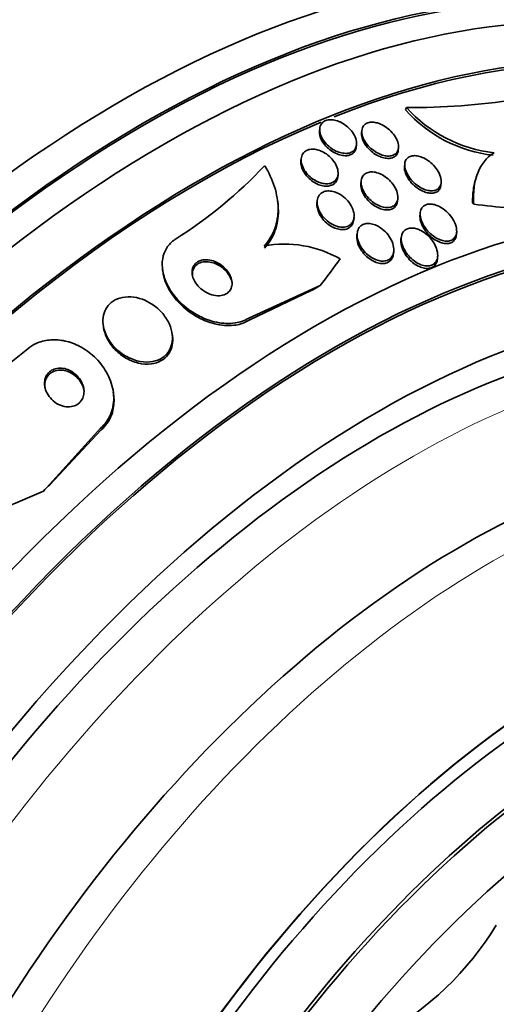
# Model space of a CAD drawing. Units: millimetres. Extents: x 0 to 1478, y 0 to 1758.
# Drawn here: x 1314 to 1323, y 520 to 540 of the extents above; entities that cross this region are included whole.
import ezdxf
from ezdxf import colors
from ezdxf.entities.mleader import LeaderData, LeaderLine
from ezdxf.math import Vec2, Vec3

# ---------------------------------------------------------------- set-up
doc = ezdxf.new("R2010")
doc.units = ezdxf.units.MM
doc.layers.add('DV6_Défaut', color=7, linetype='Continuous')
doc.layers.add('Défaut', color=7, linetype='Continuous')

# ---------------------------------------------------------------- blocks, each defined once
blk = doc.blocks.new('_DOT')
at = {"color": 0}
blk.add_line((0, 0), (-1, 0), dxfattribs=at)
at = {"color": 0, "const_width": 0.333}
blk.add_lwpolyline([(-0.1665, 0, 1), (0.1665, 0, 1)], format="xyb", close=True, dxfattribs=at)
blk = doc.blocks.new('SE5')
at = {"layer": 'DV6_Défaut', "color": 7, "linetype": 'Continuous', "lineweight": 35}
for p, q in [((1321.582, 538.516), (1321.565, 538.465)), ((1319.775, 538.081), (1319.769, 538.033)), ((1320.653, 538.041), (1320.647, 537.993)), ((1320.535, 537.693), (1320.541, 537.739)), ((1321.41, 537.626), (1321.415, 537.673)), ((1319.389, 537.454), (1319.384, 537.406)), ((1321.545, 537.33), (1321.541, 537.298)), ((1320.15, 537.072), (1320.156, 537.119)), ((1320.638, 536.983), (1320.633, 536.942)), ((1322.3, 536.897), (1322.306, 536.948)), ((1323.041, 537.081), (1323.025, 537.029)), ((1318.901, 536.546), (1318.895, 536.589)), ((1319.724, 536.575), (1319.718, 536.526)), ((1321.395, 536.566), (1321.401, 536.616)), ((1321.87, 536.328), (1321.864, 536.277)), ((1320.483, 536.174), (1320.489, 536.225)), ((1320.556, 535.9), (1320.55, 535.849)), ((1322.621, 535.858), (1322.626, 535.909)), ((1321.473, 535.814), (1321.467, 535.764)), ((1321.311, 535.466), (1321.317, 535.518)), ((1322.225, 535.352), (1322.231, 535.404)), ((1316.501, 535.137), (1316.507, 535.094)), ((1318.297, 534.129), (1319.784, 534.805)), ((1318.303, 534.085), (1319.6, 534.701)), ((1315.264, 533.984), (1315.269, 533.943)), ((1316.707, 533.756), (1316.701, 533.798)), ((1315.48, 532.543), (1315.474, 532.586)), ((1315.217, 531.842), (1314.018, 530.522)), ((1315.223, 531.798), (1314.153, 530.654))]:
    blk.add_line(p, q, dxfattribs=at)
at = {"layer": 'DV6_Défaut', "color": 7, "linetype": 'Continuous', "lineweight": 18}
for p, q in [((1318.297, 534.129), (1318.303, 534.085)), ((1315.217, 531.842), (1315.223, 531.798))]:
    blk.add_line(p, q, dxfattribs=at)
at = {"layer": 'DV6_Défaut', "color": 7, "linetype": 'Continuous', "lineweight": 35}
for centre, radius, start, end in [((1321.702, 552.405), 13.889, 269.5026, 278.9109), ((1323.709, 540.376), 2.872, 221.7141, 263.6358), ((1323.726, 540.431), 2.875, 221.7651, 263.6406), ((1311.656, 543.876), 9.581, 302.2716, 316.6906), ((1319.048, 533.366), 2.303, 60.0155, 100.7534), ((1304.805, 544.057), 13.81, 298.2808, 310.0567), ((1317.944, 524.828), 6.451, 298.7949, 328.6581)]:
    blk.add_arc(centre, radius, start, end, dxfattribs=at)
for centre, major_axis, ratio, start_param, end_param in [((1315.664, 516.76), (13.417, 23.239), 0.57735, 0, 3.401435), ((1316.123, 516.494), (13.294, 23.026), 0.57735, 0, 3.446829), ((1316.123, 516.494), (13.267, 22.98), 0.57735, 0, 3.381674), ((1316.547, 516.249), (13.173, 22.816), 0.57735, 0, 3.441293), ((1317.255, 515.841), (12.953, 22.435), 0.57735, 0, 3.479998), ((1317.255, 515.841), (12.925, 22.387), 0.57735, 0, 0.630404), ((1317.255, 515.841), (12.925, 22.387), 0.57735, 0.645588, 3.379932), ((1319.729, 514.412), (11.988, 20.764), 0.57735, 0, 3.616357), ((1320.083, 514.208), (-11.792, -20.425), 0.57735, 2.64128, 6.283185), ((1320.083, 514.208), (11.823, 20.477), 0.57735, 0, 3.669715), ((1324.83, 536.111), (-1.904, 0.614), 0.284972, 0.303838, 0.351839), ((1315.826, 542.636), (14.717, -4.744), 0.284972, -0.973731, -0.916015), ((1320.996, 513.681), (11, 19.053), 0.57735, 0, 3.141593), ((1320.996, 513.681), (11.327, 19.62), 0.57735, 0, 3.513274), ((1306.362, 538.748), (15.327, 2.049), 0.653406, -0.597834, -0.539575), ((1326.817, 528.971), (-11.894, -1.59), 0.653406, -1.028007, -1.008831), ((1322.764, 512.66), (10.25, 17.754), 0.57735, 0, 3.141593), ((1323.737, 526.684), (-11.894, -1.59), 0.653406, -0.726045, -0.706869), ((1306.362, 538.748), (15.327, 2.049), 0.653406, -1.194758, -1.137042), ((1325.239, 511.231), (9.453, 16.373), 0.57735, 0, 3.72161), ((1325.239, 511.231), (9.45, 16.368), 0.57735, 0, 3.719227), ((1325.239, 511.231), (9.25, 16.021), 0.57735, 0, 3.462818), ((1325.974, 510.807), (9, 15.588), 0.57735, 0, 3.141593), ((1326.035, 510.772), (9, 15.588), 0.57735, 0, 3.519205), ((1326.673, 510.404), (8.75, 15.155), 0.57735, 0, 3.594913), ((1328.83, 509.158), (7.625, 13.207), 0.57735, 0, 3.141593), ((1328.872, 509.133), (7.625, 13.207), 0.57735, 0, 3.811956), ((1329.26, 508.91), (7.375, 12.774), 0.57735, 0, 4.02647)]:
    blk.add_ellipse(centre, major_axis=major_axis, ratio=ratio, start_param=start_param, end_param=end_param, dxfattribs=at)
at = {"layer": 'DV6_Défaut', "color": 7, "linetype": 'Continuous', "lineweight": 18}
for centre, major_axis, end_param in [((1321.703, 513.272), (11, 19.053), 3.143136), ((1323.365, 512.313), (10.25, 17.754), 3.143788)]:
    blk.add_ellipse(centre, major_axis=major_axis, ratio=0.57735, start_param=0, end_param=end_param, dxfattribs=at)
at = {"layer": 'DV6_Défaut', "color": 7, "linetype": 'Continuous', "lineweight": 35}
for points, knots in [([(1320.225, 538.202), (1320.271, 538.178), (1320.316, 538.147), (1320.355, 538.113), (1320.394, 538.079), (1320.429, 538.04), (1320.458, 538), (1320.487, 537.958), (1320.511, 537.914), (1320.525, 537.87), (1320.539, 537.826), (1320.545, 537.783), (1320.541, 537.743), (1320.537, 537.706), (1320.525, 537.672), (1320.505, 537.644), (1320.487, 537.619), (1320.462, 537.598), (1320.432, 537.584), (1320.404, 537.571), (1320.371, 537.563), (1320.337, 537.561), (1320.303, 537.559), (1320.266, 537.562), (1320.229, 537.57), (1320.19, 537.578), (1320.15, 537.592), (1320.112, 537.61), (1320.07, 537.63), (1320.03, 537.655), (1319.993, 537.684), (1319.953, 537.715), (1319.916, 537.75), (1319.885, 537.788), (1319.851, 537.829), (1319.824, 537.872), (1319.805, 537.916), (1319.786, 537.959), (1319.775, 538.004), (1319.774, 538.046), (1319.772, 538.085), (1319.78, 538.122), (1319.796, 538.154), (1319.811, 538.182), (1319.833, 538.206), (1319.86, 538.224), (1319.886, 538.241), (1319.917, 538.252), (1319.95, 538.258), (1319.983, 538.263), (1320.019, 538.263), (1320.055, 538.258), (1320.093, 538.252), (1320.133, 538.242), (1320.171, 538.226), (1320.189, 538.219), (1320.207, 538.211), (1320.225, 538.202)], [0, 0, 0, 0, 0.059784, 0.059784, 0.059784, 0.119391, 0.119391, 0.119391, 0.181921, 0.181921, 0.181921, 0.243706, 0.243706, 0.243706, 0.300531, 0.300531, 0.300531, 0.351085, 0.351085, 0.351085, 0.397555, 0.397555, 0.397555, 0.443403, 0.443403, 0.443403, 0.491656, 0.491656, 0.491656, 0.54441, 0.54441, 0.54441, 0.602423, 0.602423, 0.602423, 0.664403, 0.664403, 0.664403, 0.726742, 0.726742, 0.726742, 0.785036, 0.785036, 0.785036, 0.83713, 0.83713, 0.83713, 0.884443, 0.884443, 0.884443, 0.930209, 0.930209, 0.930209, 0.977547, 0.977547, 0.977547, 1, 1, 1, 1]), ([(1320.977, 538.194), (1321.022, 538.181), (1321.067, 538.161), (1321.11, 538.137), (1321.153, 538.112), (1321.194, 538.082), (1321.231, 538.049), (1321.27, 538.013), (1321.306, 537.973), (1321.334, 537.932), (1321.364, 537.889), (1321.387, 537.843), (1321.401, 537.798), (1321.415, 537.755), (1321.42, 537.711), (1321.415, 537.672), (1321.411, 537.637), (1321.399, 537.604), (1321.378, 537.578), (1321.36, 537.555), (1321.336, 537.536), (1321.307, 537.524), (1321.28, 537.512), (1321.248, 537.506), (1321.214, 537.505), (1321.181, 537.504), (1321.144, 537.508), (1321.108, 537.518), (1321.069, 537.527), (1321.029, 537.543), (1320.991, 537.562), (1320.949, 537.583), (1320.908, 537.61), (1320.871, 537.639), (1320.83, 537.672), (1320.792, 537.71), (1320.761, 537.749), (1320.727, 537.791), (1320.7, 537.836), (1320.681, 537.881), (1320.663, 537.925), (1320.652, 537.97), (1320.651, 538.011), (1320.651, 538.049), (1320.659, 538.085), (1320.675, 538.115), (1320.69, 538.141), (1320.712, 538.164), (1320.739, 538.18), (1320.764, 538.194), (1320.794, 538.204), (1320.827, 538.208), (1320.859, 538.212), (1320.894, 538.211), (1320.93, 538.204), (1320.946, 538.202), (1320.961, 538.198), (1320.977, 538.194)], [0, 0, 0, 0, 0.056333, 0.056333, 0.056333, 0.112396, 0.112396, 0.112396, 0.173044, 0.173044, 0.173044, 0.236503, 0.236503, 0.236503, 0.298092, 0.298092, 0.298092, 0.353639, 0.353639, 0.353639, 0.402679, 0.402679, 0.402679, 0.448172, 0.448172, 0.448172, 0.49382, 0.49382, 0.49382, 0.542617, 0.542617, 0.542617, 0.596524, 0.596524, 0.596524, 0.655974, 0.655974, 0.655974, 0.719063, 0.719063, 0.719063, 0.781485, 0.781485, 0.781485, 0.83869, 0.83869, 0.83869, 0.889238, 0.889238, 0.889238, 0.935394, 0.935394, 0.935394, 0.980742, 0.980742, 0.980742, 1, 1, 1, 1]), ([(1320.535, 537.692), (1320.532, 537.665), (1320.524, 537.639), (1320.512, 537.617), (1320.497, 537.589), (1320.475, 537.564), (1320.447, 537.547), (1320.421, 537.531), (1320.39, 537.52), (1320.356, 537.515), (1320.324, 537.51), (1320.288, 537.511), (1320.251, 537.516), (1320.213, 537.522), (1320.174, 537.533), (1320.136, 537.549), (1320.095, 537.566), (1320.054, 537.588), (1320.017, 537.614), (1319.976, 537.642), (1319.937, 537.676), (1319.904, 537.711), (1319.868, 537.75), (1319.838, 537.792), (1319.815, 537.835), (1319.792, 537.878), (1319.777, 537.924), (1319.771, 537.967), (1319.768, 537.99), (1319.767, 538.013), (1319.77, 538.035)], [0, 0, 0, 0, 0.083596, 0.083596, 0.083596, 0.187565, 0.187565, 0.187565, 0.281807, 0.281807, 0.281807, 0.373087, 0.373087, 0.373087, 0.467841, 0.467841, 0.467841, 0.570786, 0.570786, 0.570786, 0.68423, 0.68423, 0.68423, 0.806736, 0.806736, 0.806736, 0.93211, 0.93211, 0.93211, 1, 1, 1, 1]), ([(1321.41, 537.624), (1321.408, 537.609), (1321.405, 537.595), (1321.4, 537.581), (1321.39, 537.55), (1321.372, 537.523), (1321.347, 537.503), (1321.325, 537.485), (1321.297, 537.471), (1321.266, 537.463), (1321.236, 537.456), (1321.202, 537.454), (1321.167, 537.458), (1321.131, 537.461), (1321.093, 537.47), (1321.056, 537.483), (1321.015, 537.497), (1320.975, 537.517), (1320.937, 537.54), (1320.894, 537.566), (1320.854, 537.598), (1320.818, 537.632), (1320.78, 537.669), (1320.745, 537.71), (1320.718, 537.752), (1320.69, 537.796), (1320.669, 537.842), (1320.657, 537.887), (1320.647, 537.924), (1320.644, 537.961), (1320.647, 537.995)], [0, 0, 0, 0, 0.047734, 0.047734, 0.047734, 0.153129, 0.153129, 0.153129, 0.247337, 0.247337, 0.247337, 0.337506, 0.337506, 0.337506, 0.430636, 0.430636, 0.430636, 0.531954, 0.531954, 0.531954, 0.644334, 0.644334, 0.644334, 0.76694, 0.76694, 0.76694, 0.893817, 0.893817, 0.893817, 1, 1, 1, 1]), ([(1319.723, 537.637), (1319.767, 537.626), (1319.812, 537.609), (1319.854, 537.586), (1319.895, 537.563), (1319.935, 537.535), (1319.971, 537.504), (1320.01, 537.47), (1320.044, 537.432), (1320.072, 537.392), (1320.102, 537.349), (1320.125, 537.303), (1320.14, 537.257), (1320.154, 537.212), (1320.16, 537.166), (1320.156, 537.124), (1320.152, 537.085), (1320.14, 537.048), (1320.119, 537.018), (1320.1, 536.991), (1320.074, 536.968), (1320.043, 536.953), (1320.014, 536.939), (1319.981, 536.93), (1319.946, 536.927), (1319.912, 536.924), (1319.875, 536.927), (1319.838, 536.934), (1319.8, 536.942), (1319.76, 536.956), (1319.723, 536.974), (1319.682, 536.993), (1319.642, 537.018), (1319.606, 537.046), (1319.566, 537.077), (1319.53, 537.112), (1319.499, 537.15), (1319.466, 537.191), (1319.439, 537.236), (1319.42, 537.28), (1319.4, 537.326), (1319.389, 537.372), (1319.388, 537.416), (1319.387, 537.458), (1319.394, 537.498), (1319.411, 537.532), (1319.426, 537.562), (1319.449, 537.588), (1319.479, 537.608), (1319.505, 537.625), (1319.536, 537.638), (1319.571, 537.644), (1319.604, 537.65), (1319.64, 537.65), (1319.676, 537.646), (1319.692, 537.644), (1319.707, 537.641), (1319.723, 537.637)], [0, 0, 0, 0, 0.054152, 0.054152, 0.054152, 0.108023, 0.108023, 0.108023, 0.166594, 0.166594, 0.166594, 0.229415, 0.229415, 0.229415, 0.292509, 0.292509, 0.292509, 0.35099, 0.35099, 0.35099, 0.40256, 0.40256, 0.40256, 0.449039, 0.449039, 0.449039, 0.494135, 0.494135, 0.494135, 0.541235, 0.541235, 0.541235, 0.592787, 0.592787, 0.592787, 0.649978, 0.649978, 0.649978, 0.711989, 0.711989, 0.711989, 0.775399, 0.775399, 0.775399, 0.835297, 0.835297, 0.835297, 0.888569, 0.888569, 0.888569, 0.936117, 0.936117, 0.936117, 0.981315, 0.981315, 0.981315, 1, 1, 1, 1]), ([(1322.983, 536.5), (1322.975, 536.616), (1322.977, 536.727), (1323.002, 536.939), (1323.025, 537.042), (1323.129, 537.32), (1323.244, 537.474), (1323.408, 537.574)], [0, 0, 0, 0, 0.25, 0.25, 0.5, 0.5, 1, 1, 1, 1]), ([(1320.15, 537.071), (1320.147, 537.046), (1320.141, 537.022), (1320.131, 537), (1320.117, 536.969), (1320.094, 536.941), (1320.066, 536.921), (1320.04, 536.903), (1320.009, 536.89), (1319.975, 536.883), (1319.942, 536.876), (1319.906, 536.875), (1319.87, 536.879), (1319.833, 536.884), (1319.794, 536.894), (1319.757, 536.908), (1319.717, 536.923), (1319.677, 536.944), (1319.64, 536.969), (1319.599, 536.996), (1319.561, 537.028), (1319.528, 537.063), (1319.492, 537.101), (1319.46, 537.143), (1319.437, 537.186), (1319.412, 537.23), (1319.395, 537.277), (1319.387, 537.323), (1319.382, 537.352), (1319.381, 537.381), (1319.384, 537.408)], [0, 0, 0, 0, 0.074515, 0.074515, 0.074515, 0.18225, 0.18225, 0.18225, 0.27779, 0.27779, 0.27779, 0.367966, 0.367966, 0.367966, 0.460052, 0.460052, 0.460052, 0.559635, 0.559635, 0.559635, 0.670084, 0.670084, 0.670084, 0.791326, 0.791326, 0.791326, 0.918264, 0.918264, 0.918264, 1, 1, 1, 1]), ([(1321.545, 537.321), (1321.545, 537.353), (1321.552, 537.384), (1321.564, 537.411), (1321.577, 537.438), (1321.596, 537.461), (1321.62, 537.478), (1321.643, 537.494), (1321.672, 537.505), (1321.703, 537.51), (1321.733, 537.515), (1321.766, 537.515), (1321.801, 537.51), (1321.837, 537.504), (1321.874, 537.493), (1321.911, 537.478), (1321.952, 537.461), (1321.992, 537.439), (1322.03, 537.413), (1322.072, 537.384), (1322.112, 537.349), (1322.147, 537.312), (1322.186, 537.271), (1322.219, 537.226), (1322.245, 537.181), (1322.272, 537.134), (1322.291, 537.085), (1322.301, 537.038), (1322.309, 536.994), (1322.309, 536.951), (1322.299, 536.913), (1322.29, 536.881), (1322.274, 536.852), (1322.25, 536.83), (1322.229, 536.811), (1322.203, 536.797), (1322.173, 536.788), (1322.144, 536.781), (1322.112, 536.778), (1322.079, 536.781), (1322.045, 536.783), (1322.008, 536.792), (1321.972, 536.804), (1321.932, 536.818), (1321.893, 536.837), (1321.855, 536.861), (1321.812, 536.887), (1321.772, 536.918), (1321.735, 536.952), (1321.695, 536.991), (1321.659, 537.033), (1321.63, 537.077), (1321.599, 537.123), (1321.575, 537.172), (1321.561, 537.22), (1321.55, 537.254), (1321.545, 537.289), (1321.545, 537.321)], [0, 0, 0, 0, 0.048083, 0.048083, 0.048083, 0.096411, 0.096411, 0.096411, 0.141664, 0.141664, 0.141664, 0.185686, 0.185686, 0.185686, 0.232027, 0.232027, 0.232027, 0.283346, 0.283346, 0.283346, 0.341073, 0.341073, 0.341073, 0.404506, 0.404506, 0.404506, 0.469838, 0.469838, 0.469838, 0.531079, 0.531079, 0.531079, 0.584224, 0.584224, 0.584224, 0.630512, 0.630512, 0.630512, 0.67424, 0.67424, 0.67424, 0.719479, 0.719479, 0.719479, 0.769235, 0.769235, 0.769235, 0.825319, 0.825319, 0.825319, 0.887588, 0.887588, 0.887588, 0.952876, 0.952876, 0.952876, 1, 1, 1, 1]), ([(1318.618, 535.628), (1318.715, 535.735), (1318.788, 535.855), (1318.886, 536.121), (1318.909, 536.264), (1318.907, 536.558), (1318.881, 536.711), (1318.786, 537.01), (1318.716, 537.16), (1318.628, 537.304)], [0, 0, 0, 0, 0.25, 0.25, 0.5, 0.5, 0.75, 0.75, 1, 1, 1, 1]), ([(1320.637, 536.971), (1320.639, 537.005), (1320.646, 537.037), (1320.66, 537.065), (1320.674, 537.094), (1320.695, 537.118), (1320.722, 537.136), (1320.746, 537.153), (1320.776, 537.165), (1320.809, 537.17), (1320.84, 537.176), (1320.875, 537.176), (1320.91, 537.171), (1320.947, 537.165), (1320.984, 537.154), (1321.021, 537.139), (1321.061, 537.123), (1321.101, 537.101), (1321.138, 537.075), (1321.18, 537.046), (1321.218, 537.012), (1321.252, 536.976), (1321.289, 536.935), (1321.322, 536.891), (1321.346, 536.845), (1321.372, 536.798), (1321.39, 536.748), (1321.397, 536.701), (1321.405, 536.656), (1321.404, 536.611), (1321.392, 536.572), (1321.382, 536.538), (1321.363, 536.508), (1321.337, 536.484), (1321.315, 536.464), (1321.287, 536.449), (1321.255, 536.44), (1321.225, 536.432), (1321.192, 536.429), (1321.157, 536.431), (1321.122, 536.434), (1321.085, 536.442), (1321.049, 536.454), (1321.01, 536.468), (1320.97, 536.487), (1320.933, 536.51), (1320.892, 536.536), (1320.852, 536.567), (1320.817, 536.6), (1320.778, 536.638), (1320.743, 536.68), (1320.715, 536.724), (1320.686, 536.77), (1320.663, 536.819), (1320.65, 536.867), (1320.641, 536.902), (1320.636, 536.938), (1320.637, 536.971)], [0, 0, 0, 0, 0.049331, 0.049331, 0.049331, 0.098941, 0.098941, 0.098941, 0.144955, 0.144955, 0.144955, 0.189008, 0.189008, 0.189008, 0.234772, 0.234772, 0.234772, 0.285067, 0.285067, 0.285067, 0.341576, 0.341576, 0.341576, 0.404066, 0.404066, 0.404066, 0.46934, 0.46934, 0.46934, 0.531649, 0.531649, 0.531649, 0.586322, 0.586322, 0.586322, 0.633645, 0.633645, 0.633645, 0.677602, 0.677602, 0.677602, 0.722391, 0.722391, 0.722391, 0.771191, 0.771191, 0.771191, 0.826046, 0.826046, 0.826046, 0.887244, 0.887244, 0.887244, 0.952236, 0.952236, 0.952236, 1, 1, 1, 1]), ([(1322.3, 536.896), (1322.299, 536.891), (1322.298, 536.886), (1322.297, 536.881), (1322.291, 536.847), (1322.277, 536.815), (1322.255, 536.791), (1322.235, 536.769), (1322.21, 536.753), (1322.181, 536.743), (1322.154, 536.733), (1322.122, 536.729), (1322.09, 536.73), (1322.056, 536.731), (1322.02, 536.737), (1321.985, 536.748), (1321.946, 536.76), (1321.906, 536.778), (1321.869, 536.799), (1321.827, 536.823), (1321.786, 536.853), (1321.749, 536.885), (1321.708, 536.922), (1321.67, 536.963), (1321.639, 537.005), (1321.607, 537.051), (1321.58, 537.099), (1321.563, 537.147), (1321.546, 537.193), (1321.538, 537.24), (1321.54, 537.282), (1321.54, 537.288), (1321.54, 537.293), (1321.541, 537.298)], [0, 0, 0, 0, 0.015084, 0.015084, 0.015084, 0.124231, 0.124231, 0.124231, 0.218545, 0.218545, 0.218545, 0.306224, 0.306224, 0.306224, 0.395752, 0.395752, 0.395752, 0.49351, 0.49351, 0.49351, 0.603594, 0.603594, 0.603594, 0.726525, 0.726525, 0.726525, 0.857024, 0.857024, 0.857024, 0.984042, 0.984042, 0.984042, 1, 1, 1, 1]), ([(1321.395, 536.564), (1321.393, 536.55), (1321.39, 536.536), (1321.386, 536.522), (1321.376, 536.488), (1321.357, 536.457), (1321.331, 536.434), (1321.309, 536.414), (1321.281, 536.399), (1321.249, 536.39), (1321.219, 536.382), (1321.186, 536.379), (1321.151, 536.382), (1321.116, 536.384), (1321.079, 536.392), (1321.043, 536.405), (1321.004, 536.418), (1320.964, 536.438), (1320.927, 536.46), (1320.885, 536.486), (1320.846, 536.517), (1320.811, 536.551), (1320.772, 536.589), (1320.737, 536.631), (1320.709, 536.675), (1320.68, 536.721), (1320.657, 536.771), (1320.644, 536.818), (1320.633, 536.861), (1320.629, 536.904), (1320.633, 536.943)], [0, 0, 0, 0, 0.043235, 0.043235, 0.043235, 0.152492, 0.152492, 0.152492, 0.247012, 0.247012, 0.247012, 0.334814, 0.334814, 0.334814, 0.424317, 0.424317, 0.424317, 0.521885, 0.521885, 0.521885, 0.631612, 0.631612, 0.631612, 0.754066, 0.754066, 0.754066, 0.884113, 0.884113, 0.884113, 1, 1, 1, 1]), ([(1322.961, 536.534), (1322.959, 536.64), (1322.965, 536.742), (1322.991, 536.906), (1323.006, 536.971), (1323.026, 537.032)], [0, 0, 0, 0, 0.5956387, 0.5956387, 1, 1, 1, 1]), ([(1320.238, 536.681), (1320.283, 536.649), (1320.325, 536.61), (1320.361, 536.568), (1320.396, 536.527), (1320.425, 536.482), (1320.447, 536.436), (1320.47, 536.387), (1320.484, 536.337), (1320.489, 536.289), (1320.493, 536.243), (1320.488, 536.198), (1320.473, 536.159), (1320.46, 536.125), (1320.438, 536.094), (1320.409, 536.071), (1320.384, 536.051), (1320.353, 536.037), (1320.319, 536.029), (1320.287, 536.021), (1320.252, 536.02), (1320.217, 536.023), (1320.181, 536.027), (1320.143, 536.036), (1320.107, 536.049), (1320.068, 536.064), (1320.028, 536.084), (1319.992, 536.108), (1319.952, 536.135), (1319.913, 536.167), (1319.88, 536.201), (1319.843, 536.24), (1319.81, 536.283), (1319.785, 536.327), (1319.759, 536.375), (1319.739, 536.424), (1319.73, 536.473), (1319.72, 536.52), (1319.72, 536.567), (1319.73, 536.609), (1319.739, 536.647), (1319.757, 536.682), (1319.783, 536.709), (1319.806, 536.732), (1319.835, 536.751), (1319.868, 536.763), (1319.898, 536.773), (1319.933, 536.778), (1319.968, 536.778), (1320.003, 536.777), (1320.04, 536.771), (1320.077, 536.76), (1320.115, 536.748), (1320.154, 536.731), (1320.191, 536.71), (1320.207, 536.701), (1320.222, 536.691), (1320.238, 536.681)], [0, 0, 0, 0, 0.062536, 0.062536, 0.062536, 0.124889, 0.124889, 0.124889, 0.190282, 0.190282, 0.190282, 0.253151, 0.253151, 0.253151, 0.308497, 0.308497, 0.308497, 0.356211, 0.356211, 0.356211, 0.400189, 0.400189, 0.400189, 0.444728, 0.444728, 0.444728, 0.493109, 0.493109, 0.493109, 0.547495, 0.547495, 0.547495, 0.608354, 0.608354, 0.608354, 0.673365, 0.673365, 0.673365, 0.737224, 0.737224, 0.737224, 0.794461, 0.794461, 0.794461, 0.843793, 0.843793, 0.843793, 0.888393, 0.888393, 0.888393, 0.932511, 0.932511, 0.932511, 0.979586, 0.979586, 0.979586, 1, 1, 1, 1]), ([(1318.624, 535.585), (1318.721, 535.691), (1318.794, 535.811), (1318.891, 536.078), (1318.915, 536.221), (1318.913, 536.426), (1318.909, 536.485), (1318.901, 536.544)], [0, 0, 0, 0, 0.417912, 0.417912, 0.835824, 0.835824, 1, 1, 1, 1]), ([(1322.278, 536.447), (1322.326, 536.421), (1322.372, 536.388), (1322.414, 536.35), (1322.455, 536.313), (1322.493, 536.27), (1322.524, 536.226), (1322.558, 536.178), (1322.585, 536.126), (1322.603, 536.076), (1322.621, 536.025), (1322.63, 535.974), (1322.628, 535.927), (1322.626, 535.893), (1322.619, 535.86), (1322.605, 535.832), (1322.59, 535.804), (1322.569, 535.78), (1322.543, 535.763), (1322.519, 535.748), (1322.49, 535.738), (1322.459, 535.734), (1322.429, 535.73), (1322.396, 535.731), (1322.362, 535.737), (1322.327, 535.744), (1322.29, 535.756), (1322.255, 535.772), (1322.214, 535.79), (1322.175, 535.814), (1322.138, 535.842), (1322.096, 535.873), (1322.056, 535.91), (1322.022, 535.949), (1321.983, 535.993), (1321.95, 536.041), (1321.925, 536.09), (1321.898, 536.141), (1321.88, 536.193), (1321.872, 536.244), (1321.866, 536.283), (1321.867, 536.321), (1321.874, 536.356), (1321.882, 536.39), (1321.898, 536.422), (1321.921, 536.446), (1321.941, 536.467), (1321.967, 536.483), (1321.997, 536.493), (1322.025, 536.502), (1322.056, 536.506), (1322.089, 536.504), (1322.122, 536.503), (1322.158, 536.495), (1322.192, 536.484), (1322.221, 536.474), (1322.25, 536.462), (1322.278, 536.447)], [0, 0, 0, 0, 0.061918, 0.061918, 0.061918, 0.123547, 0.123547, 0.123547, 0.190461, 0.190461, 0.190461, 0.256851, 0.256851, 0.256851, 0.305426, 0.305426, 0.305426, 0.354333, 0.354333, 0.354333, 0.398154, 0.398154, 0.398154, 0.440434, 0.440434, 0.440434, 0.485383, 0.485383, 0.485383, 0.536075, 0.536075, 0.536075, 0.594276, 0.594276, 0.594276, 0.659325, 0.659325, 0.659325, 0.726752, 0.726752, 0.726752, 0.779265, 0.779265, 0.779265, 0.832215, 0.832215, 0.832215, 0.878476, 0.878476, 0.878476, 0.921027, 0.921027, 0.921027, 0.964428, 0.964428, 0.964428, 1, 1, 1, 1]), ([(1320.483, 536.173), (1320.482, 536.168), (1320.482, 536.164), (1320.481, 536.159), (1320.474, 536.119), (1320.458, 536.082), (1320.434, 536.052), (1320.413, 536.026), (1320.385, 536.005), (1320.352, 535.991), (1320.323, 535.979), (1320.29, 535.972), (1320.254, 535.971), (1320.22, 535.971), (1320.184, 535.975), (1320.148, 535.985), (1320.109, 535.995), (1320.071, 536.01), (1320.034, 536.03), (1319.994, 536.051), (1319.955, 536.078), (1319.92, 536.109), (1319.88, 536.143), (1319.845, 536.181), (1319.816, 536.222), (1319.783, 536.267), (1319.758, 536.315), (1319.741, 536.362), (1319.728, 536.398), (1319.72, 536.434), (1319.718, 536.469)], [0, 0, 0, 0, 0.0136976, 0.0136976, 0.0136976, 0.1382906, 0.1382906, 0.1382906, 0.2453013, 0.2453013, 0.2453013, 0.3404473, 0.3404473, 0.3404473, 0.4332193, 0.4332193, 0.4332193, 0.5315455, 0.5315455, 0.5315455, 0.641052, 0.641052, 0.641052, 0.7644865, 0.7644865, 0.7644865, 0.8996497, 0.8996497, 0.8996497, 1, 1, 1, 1]), ([(1321.043, 536.009), (1321.09, 535.977), (1321.134, 535.938), (1321.171, 535.895), (1321.208, 535.853), (1321.24, 535.806), (1321.264, 535.759), (1321.29, 535.708), (1321.307, 535.655), (1321.314, 535.604), (1321.321, 535.555), (1321.319, 535.506), (1321.305, 535.464), (1321.295, 535.433), (1321.28, 535.405), (1321.258, 535.382), (1321.237, 535.359), (1321.209, 535.341), (1321.177, 535.33), (1321.148, 535.319), (1321.115, 535.314), (1321.081, 535.315), (1321.048, 535.316), (1321.012, 535.322), (1320.977, 535.333), (1320.939, 535.345), (1320.901, 535.362), (1320.865, 535.383), (1320.824, 535.407), (1320.786, 535.437), (1320.751, 535.469), (1320.711, 535.506), (1320.676, 535.548), (1320.647, 535.591), (1320.615, 535.639), (1320.589, 535.691), (1320.574, 535.741), (1320.558, 535.792), (1320.551, 535.845), (1320.555, 535.892), (1320.558, 535.928), (1320.568, 535.963), (1320.584, 535.992), (1320.601, 536.022), (1320.624, 536.047), (1320.654, 536.065), (1320.68, 536.081), (1320.711, 536.092), (1320.745, 536.097), (1320.777, 536.101), (1320.811, 536.1), (1320.846, 536.093), (1320.883, 536.087), (1320.92, 536.075), (1320.956, 536.059), (1320.986, 536.045), (1321.015, 536.028), (1321.043, 536.009)], [0, 0, 0, 0, 0.063315, 0.063315, 0.063315, 0.126395, 0.126395, 0.126395, 0.193628, 0.193628, 0.193628, 0.258505, 0.258505, 0.258505, 0.30537, 0.30537, 0.30537, 0.352495, 0.352495, 0.352495, 0.395617, 0.395617, 0.395617, 0.438388, 0.438388, 0.438388, 0.484669, 0.484669, 0.484669, 0.53721, 0.53721, 0.53721, 0.597268, 0.597268, 0.597268, 0.663301, 0.663301, 0.663301, 0.729948, 0.729948, 0.729948, 0.780222, 0.780222, 0.780222, 0.830864, 0.830864, 0.830864, 0.875846, 0.875846, 0.875846, 0.918391, 0.918391, 0.918391, 0.962723, 0.962723, 0.962723, 1, 1, 1, 1]), ([(1322.62, 535.856), (1322.619, 535.847), (1322.618, 535.838), (1322.616, 535.829), (1322.609, 535.799), (1322.596, 535.771), (1322.578, 535.749), (1322.559, 535.726), (1322.535, 535.708), (1322.506, 535.696), (1322.48, 535.686), (1322.45, 535.68), (1322.418, 535.68), (1322.385, 535.68), (1322.351, 535.686), (1322.317, 535.696), (1322.279, 535.706), (1322.241, 535.723), (1322.205, 535.743), (1322.164, 535.766), (1322.124, 535.795), (1322.087, 535.827), (1322.045, 535.864), (1322.007, 535.905), (1321.975, 535.949), (1321.94, 535.996), (1321.912, 536.048), (1321.892, 536.098), (1321.873, 536.149), (1321.862, 536.201), (1321.862, 536.248), (1321.862, 536.258), (1321.863, 536.268), (1321.864, 536.278)], [0, 0, 0, 0, 0.026939, 0.026939, 0.026939, 0.118776, 0.118776, 0.118776, 0.211069, 0.211069, 0.211069, 0.296316, 0.296316, 0.296316, 0.382006, 0.382006, 0.382006, 0.475668, 0.475668, 0.475668, 0.582599, 0.582599, 0.582599, 0.704861, 0.704861, 0.704861, 0.838437, 0.838437, 0.838437, 0.971489, 0.971489, 0.971489, 1, 1, 1, 1]), ([(1321.881, 535.952), (1321.929, 535.927), (1321.975, 535.894), (1322.017, 535.857), (1322.057, 535.821), (1322.095, 535.779), (1322.126, 535.735), (1322.16, 535.687), (1322.187, 535.634), (1322.206, 535.583), (1322.224, 535.53), (1322.234, 535.477), (1322.233, 535.428), (1322.231, 535.391), (1322.224, 535.356), (1322.21, 535.326), (1322.195, 535.296), (1322.174, 535.269), (1322.146, 535.25), (1322.122, 535.234), (1322.093, 535.222), (1322.061, 535.217), (1322.031, 535.212), (1321.998, 535.213), (1321.964, 535.218), (1321.929, 535.224), (1321.893, 535.235), (1321.858, 535.251), (1321.818, 535.268), (1321.779, 535.291), (1321.743, 535.318), (1321.702, 535.348), (1321.663, 535.384), (1321.629, 535.422), (1321.59, 535.466), (1321.557, 535.514), (1321.531, 535.563), (1321.504, 535.615), (1321.485, 535.669), (1321.477, 535.721), (1321.469, 535.77), (1321.47, 535.819), (1321.482, 535.861), (1321.491, 535.891), (1321.506, 535.918), (1321.526, 535.94), (1321.547, 535.962), (1321.573, 535.98), (1321.603, 535.991), (1321.631, 536.001), (1321.663, 536.005), (1321.696, 536.004), (1321.729, 536.004), (1321.764, 535.997), (1321.798, 535.986), (1321.826, 535.978), (1321.854, 535.966), (1321.881, 535.952)], [0, 0, 0, 0, 0.060929, 0.060929, 0.060929, 0.121526, 0.121526, 0.121526, 0.188347, 0.188347, 0.188347, 0.256079, 0.256079, 0.256079, 0.305997, 0.305997, 0.305997, 0.356314, 0.356314, 0.356314, 0.400606, 0.400606, 0.400606, 0.442364, 0.442364, 0.442364, 0.486174, 0.486174, 0.486174, 0.535411, 0.535411, 0.535411, 0.592241, 0.592241, 0.592241, 0.656648, 0.656648, 0.656648, 0.724813, 0.724813, 0.724813, 0.789352, 0.789352, 0.789352, 0.835033, 0.835033, 0.835033, 0.880943, 0.880943, 0.880943, 0.923319, 0.923319, 0.923319, 0.96584, 0.96584, 0.96584, 1, 1, 1, 1]), ([(1316.772, 535.775), (1316.75, 535.761), (1316.73, 535.745), (1316.71, 535.729), (1316.647, 535.676), (1316.595, 535.611), (1316.559, 535.539), (1316.523, 535.467), (1316.502, 535.387), (1316.496, 535.304), (1316.489, 535.217), (1316.498, 535.126), (1316.521, 535.036), (1316.546, 534.936), (1316.589, 534.836), (1316.645, 534.742), (1316.708, 534.637), (1316.788, 534.536), (1316.88, 534.447), (1316.981, 534.349), (1317.098, 534.262), (1317.222, 534.193), (1317.35, 534.122), (1317.49, 534.068), (1317.629, 534.04), (1317.758, 534.012), (1317.892, 534.006), (1318.014, 534.026), (1318.117, 534.042), (1318.215, 534.077), (1318.297, 534.129)], [0, 0, 0, 0, 0.027391, 0.027391, 0.027391, 0.116322, 0.116322, 0.116322, 0.204247, 0.204247, 0.204247, 0.296993, 0.296993, 0.296993, 0.399781, 0.399781, 0.399781, 0.51545, 0.51545, 0.51545, 0.642642, 0.642642, 0.642642, 0.773692, 0.773692, 0.773692, 0.896264, 0.896264, 0.896264, 1, 1, 1, 1]), ([(1321.31, 535.465), (1321.309, 535.449), (1321.306, 535.434), (1321.302, 535.42), (1321.293, 535.389), (1321.277, 535.36), (1321.257, 535.336), (1321.236, 535.312), (1321.208, 535.293), (1321.177, 535.281), (1321.149, 535.27), (1321.116, 535.264), (1321.082, 535.264), (1321.049, 535.264), (1321.013, 535.27), (1320.978, 535.28), (1320.94, 535.291), (1320.903, 535.308), (1320.867, 535.328), (1320.826, 535.351), (1320.787, 535.38), (1320.752, 535.411), (1320.713, 535.448), (1320.677, 535.489), (1320.647, 535.532), (1320.614, 535.579), (1320.588, 535.63), (1320.571, 535.681), (1320.554, 535.732), (1320.545, 535.785), (1320.548, 535.833), (1320.549, 535.838), (1320.549, 535.844), (1320.55, 535.85)], [0, 0, 0, 0, 0.042697, 0.042697, 0.042697, 0.137208, 0.137208, 0.137208, 0.232274, 0.232274, 0.232274, 0.318791, 0.318791, 0.318791, 0.40402, 0.40402, 0.40402, 0.495853, 0.495853, 0.495853, 0.599958, 0.599958, 0.599958, 0.719122, 0.719122, 0.719122, 0.850726, 0.850726, 0.850726, 0.984479, 0.984479, 0.984479, 1, 1, 1, 1]), ([(1322.225, 535.351), (1322.224, 535.348), (1322.224, 535.344), (1322.224, 535.341), (1322.218, 535.308), (1322.207, 535.276), (1322.19, 535.25), (1322.173, 535.223), (1322.149, 535.201), (1322.12, 535.187), (1322.094, 535.173), (1322.063, 535.165), (1322.031, 535.163), (1322, 535.161), (1321.966, 535.164), (1321.932, 535.172), (1321.896, 535.181), (1321.859, 535.195), (1321.823, 535.213), (1321.783, 535.233), (1321.744, 535.26), (1321.708, 535.289), (1321.667, 535.323), (1321.628, 535.362), (1321.596, 535.404), (1321.559, 535.45), (1321.529, 535.501), (1321.507, 535.552), (1321.484, 535.604), (1321.47, 535.658), (1321.466, 535.709), (1321.465, 535.728), (1321.466, 535.747), (1321.468, 535.765)], [0, 0, 0, 0, 0.009276, 0.009276, 0.009276, 0.104707, 0.104707, 0.104707, 0.20079, 0.20079, 0.20079, 0.287016, 0.287016, 0.287016, 0.37078, 0.37078, 0.37078, 0.460603, 0.460603, 0.460603, 0.562693, 0.562693, 0.562693, 0.680572, 0.680572, 0.680572, 0.812569, 0.812569, 0.812569, 0.948832, 0.948832, 0.948832, 1, 1, 1, 1]), ([(1317.592, 535.306), (1317.545, 535.324), (1317.497, 535.337), (1317.449, 535.342), (1317.401, 535.347), (1317.352, 535.344), (1317.309, 535.333), (1317.27, 535.322), (1317.234, 535.305), (1317.205, 535.281), (1317.179, 535.26), (1317.158, 535.234), (1317.143, 535.205), (1317.129, 535.176), (1317.12, 535.144), (1317.117, 535.112), (1317.114, 535.077), (1317.117, 535.04), (1317.126, 535.004), (1317.136, 534.964), (1317.153, 534.924), (1317.175, 534.887), (1317.2, 534.844), (1317.232, 534.804), (1317.268, 534.768), (1317.308, 534.729), (1317.355, 534.694), (1317.404, 534.666), (1317.455, 534.637), (1317.511, 534.616), (1317.567, 534.604), (1317.619, 534.593), (1317.672, 534.59), (1317.721, 534.597), (1317.763, 534.604), (1317.803, 534.618), (1317.837, 534.639), (1317.866, 534.658), (1317.891, 534.682), (1317.909, 534.71), (1317.927, 534.737), (1317.938, 534.768), (1317.944, 534.8), (1317.95, 534.833), (1317.95, 534.868), (1317.945, 534.903), (1317.938, 534.942), (1317.925, 534.982), (1317.907, 535.019), (1317.887, 535.061), (1317.859, 535.102), (1317.826, 535.14), (1317.79, 535.181), (1317.747, 535.218), (1317.7, 535.249), (1317.666, 535.271), (1317.629, 535.29), (1317.592, 535.306)], [0, 0, 0, 0, 0.056299, 0.056299, 0.056299, 0.113013, 0.113013, 0.113013, 0.163628, 0.163628, 0.163628, 0.208761, 0.208761, 0.208761, 0.25262, 0.25262, 0.25262, 0.298892, 0.298892, 0.298892, 0.350254, 0.350254, 0.350254, 0.408139, 0.408139, 0.408139, 0.471811, 0.471811, 0.471811, 0.537347, 0.537347, 0.537347, 0.598613, 0.598613, 0.598613, 0.651578, 0.651578, 0.651578, 0.697622, 0.697622, 0.697622, 0.741158, 0.741158, 0.741158, 0.786305, 0.786305, 0.786305, 0.836083, 0.836083, 0.836083, 0.892312, 0.892312, 0.892312, 0.954816, 0.954816, 0.954816, 1, 1, 1, 1]), ([(1317.552, 535.279), (1317.506, 535.293), (1317.459, 535.301), (1317.414, 535.302), (1317.369, 535.302), (1317.324, 535.295), (1317.284, 535.28), (1317.249, 535.267), (1317.217, 535.247), (1317.192, 535.222), (1317.169, 535.198), (1317.151, 535.171), (1317.139, 535.14), (1317.127, 535.11), (1317.122, 535.077), (1317.122, 535.043), (1317.122, 535.029), (1317.123, 535.015), (1317.125, 535)], [0, 0, 0, 0, 0.203954, 0.203954, 0.203954, 0.409371, 0.409371, 0.409371, 0.594129, 0.594129, 0.594129, 0.762195, 0.762195, 0.762195, 0.9293, 0.9293, 0.9293, 1, 1, 1, 1]), ([(1317.952, 534.852), (1317.95, 534.864), (1317.948, 534.876), (1317.945, 534.888), (1317.935, 534.928), (1317.919, 534.968), (1317.897, 535.006), (1317.872, 535.049), (1317.841, 535.089), (1317.804, 535.126), (1317.764, 535.165), (1317.718, 535.201), (1317.668, 535.229), (1317.631, 535.25), (1317.592, 535.267), (1317.552, 535.279)], [0, 0, 0, 0, 0.065256, 0.065256, 0.065256, 0.282945, 0.282945, 0.282945, 0.528934, 0.528934, 0.528934, 0.799562, 0.799562, 0.799562, 1, 1, 1, 1]), ([(1316.507, 535.096), (1316.512, 535.059), (1316.519, 535.023), (1316.528, 534.986), (1316.555, 534.886), (1316.599, 534.786), (1316.655, 534.692), (1316.719, 534.587), (1316.8, 534.486), (1316.893, 534.397), (1316.994, 534.299), (1317.112, 534.213), (1317.237, 534.144), (1317.366, 534.074), (1317.506, 534.022), (1317.645, 533.994), (1317.774, 533.968), (1317.907, 533.963), (1318.028, 533.983), (1318.119, 533.998), (1318.205, 534.028), (1318.28, 534.071), (1318.288, 534.076), (1318.295, 534.08), (1318.303, 534.085)], [0, 0, 0, 0, 0.05085, 0.05085, 0.05085, 0.1905409, 0.1905409, 0.1905409, 0.3477911, 0.3477911, 0.3477911, 0.5205821, 0.5205821, 0.5205821, 0.6982712, 0.6982712, 0.6982712, 0.8640121, 0.8640121, 0.8640121, 0.9870469, 0.9870469, 0.9870469, 1, 1, 1, 1]), ([(1316.08, 534.519), (1316.002, 534.547), (1315.921, 534.565), (1315.841, 534.569), (1315.762, 534.574), (1315.681, 534.566), (1315.609, 534.544), (1315.543, 534.524), (1315.482, 534.492), (1315.431, 534.451), (1315.384, 534.412), (1315.346, 534.365), (1315.317, 534.313), (1315.289, 534.261), (1315.271, 534.202), (1315.263, 534.142), (1315.254, 534.078), (1315.257, 534.01), (1315.271, 533.943), (1315.285, 533.869), (1315.313, 533.794), (1315.351, 533.724), (1315.393, 533.646), (1315.449, 533.571), (1315.514, 533.506), (1315.584, 533.435), (1315.666, 533.373), (1315.755, 533.324), (1315.843, 533.276), (1315.94, 533.24), (1316.036, 533.223), (1316.124, 533.207), (1316.214, 533.206), (1316.297, 533.222), (1316.369, 533.236), (1316.437, 533.262), (1316.494, 533.3), (1316.546, 533.334), (1316.59, 533.378), (1316.623, 533.427), (1316.656, 533.476), (1316.68, 533.532), (1316.693, 533.59), (1316.707, 533.651), (1316.71, 533.717), (1316.703, 533.782), (1316.695, 533.855), (1316.674, 533.928), (1316.644, 533.998), (1316.609, 534.077), (1316.561, 534.153), (1316.503, 534.222), (1316.44, 534.296), (1316.363, 534.364), (1316.28, 534.418), (1316.217, 534.459), (1316.149, 534.493), (1316.08, 534.519)], [0, 0, 0, 0, 0.05271, 0.05271, 0.05271, 0.10577, 0.10577, 0.10577, 0.153973, 0.153973, 0.153973, 0.198454, 0.198454, 0.198454, 0.243125, 0.243125, 0.243125, 0.291191, 0.291191, 0.291191, 0.344864, 0.344864, 0.344864, 0.404898, 0.404898, 0.404898, 0.469532, 0.469532, 0.469532, 0.533928, 0.533928, 0.533928, 0.592275, 0.592275, 0.592275, 0.642411, 0.642411, 0.642411, 0.687192, 0.687192, 0.687192, 0.731097, 0.731097, 0.731097, 0.77782, 0.77782, 0.77782, 0.829944, 0.829944, 0.829944, 0.888618, 0.888618, 0.888618, 0.952563, 0.952563, 0.952563, 1, 1, 1, 1]), ([(1315.269, 533.943), (1315.27, 533.94), (1315.27, 533.937), (1315.27, 533.934), (1315.281, 533.861), (1315.305, 533.787), (1315.338, 533.717), (1315.376, 533.639), (1315.427, 533.564), (1315.488, 533.496), (1315.554, 533.423), (1315.632, 533.358), (1315.718, 533.306), (1315.804, 533.253), (1315.9, 533.212), (1315.997, 533.189), (1316.086, 533.168), (1316.179, 533.162), (1316.266, 533.173), (1316.34, 533.182), (1316.412, 533.205), (1316.474, 533.241), (1316.528, 533.272), (1316.576, 533.313), (1316.613, 533.361), (1316.649, 533.408), (1316.675, 533.462), (1316.692, 533.518), (1316.709, 533.578), (1316.715, 533.642), (1316.712, 533.706), (1316.711, 533.722), (1316.709, 533.738), (1316.707, 533.754)], [0, 0, 0, 0, 0.004021, 0.004021, 0.004021, 0.10929, 0.10929, 0.10929, 0.227353, 0.227353, 0.227353, 0.355637, 0.355637, 0.355637, 0.485326, 0.485326, 0.485326, 0.604475, 0.604475, 0.604475, 0.707066, 0.707066, 0.707066, 0.79758, 0.79758, 0.79758, 0.884971, 0.884971, 0.884971, 0.976989, 0.976989, 0.976989, 1, 1, 1, 1]), ([(1313.692, 533.487), (1313.744, 533.531), (1313.803, 533.568), (1313.866, 533.597), (1313.949, 533.635), (1314.042, 533.66), (1314.137, 533.67), (1314.233, 533.68), (1314.334, 533.675), (1314.432, 533.657), (1314.537, 533.638), (1314.642, 533.603), (1314.74, 533.555), (1314.849, 533.503), (1314.952, 533.434), (1315.043, 533.355), (1315.144, 533.266), (1315.232, 533.163), (1315.301, 533.052), (1315.376, 532.933), (1315.43, 532.802), (1315.459, 532.671), (1315.488, 532.541), (1315.492, 532.405), (1315.467, 532.279), (1315.445, 532.166), (1315.399, 532.056), (1315.331, 531.964), (1315.298, 531.919), (1315.26, 531.878), (1315.217, 531.842)], [0, 0, 0, 0, 0.0667, 0.0667, 0.0667, 0.154829, 0.154829, 0.154829, 0.244087, 0.244087, 0.244087, 0.340689, 0.340689, 0.340689, 0.448943, 0.448943, 0.448943, 0.570146, 0.570146, 0.570146, 0.700341, 0.700341, 0.700341, 0.829202, 0.829202, 0.829202, 0.944781, 0.944781, 0.944781, 1, 1, 1, 1]), ([(1314.494, 533.065), (1314.452, 533.078), (1314.408, 533.085), (1314.365, 533.085), (1314.322, 533.085), (1314.279, 533.078), (1314.241, 533.063), (1314.205, 533.05), (1314.171, 533.031), (1314.144, 533.006), (1314.117, 532.983), (1314.095, 532.955), (1314.079, 532.924), (1314.061, 532.892), (1314.05, 532.856), (1314.045, 532.82), (1314.039, 532.78), (1314.04, 532.739), (1314.047, 532.698), (1314.055, 532.652), (1314.071, 532.606), (1314.094, 532.563), (1314.119, 532.516), (1314.152, 532.471), (1314.191, 532.431), (1314.232, 532.391), (1314.281, 532.355), (1314.333, 532.329), (1314.383, 532.304), (1314.438, 532.286), (1314.492, 532.28), (1314.54, 532.274), (1314.589, 532.277), (1314.633, 532.288), (1314.672, 532.298), (1314.709, 532.315), (1314.74, 532.338), (1314.769, 532.359), (1314.793, 532.385), (1314.813, 532.414), (1314.832, 532.444), (1314.846, 532.477), (1314.855, 532.512), (1314.864, 532.55), (1314.866, 532.59), (1314.863, 532.63), (1314.859, 532.675), (1314.847, 532.721), (1314.828, 532.763), (1314.808, 532.811), (1314.779, 532.858), (1314.744, 532.899), (1314.707, 532.942), (1314.662, 532.981), (1314.612, 533.012), (1314.576, 533.034), (1314.535, 533.052), (1314.494, 533.065)], [0, 0, 0, 0, 0.04905, 0.04905, 0.04905, 0.09838, 0.09838, 0.09838, 0.144096, 0.144096, 0.144096, 0.187891, 0.187891, 0.187891, 0.233505, 0.233505, 0.233505, 0.283798, 0.283798, 0.283798, 0.34048, 0.34048, 0.34048, 0.403304, 0.403304, 0.403304, 0.468949, 0.468949, 0.468949, 0.531445, 0.531445, 0.531445, 0.585994, 0.585994, 0.585994, 0.633013, 0.633013, 0.633013, 0.676679, 0.676679, 0.676679, 0.721286, 0.721286, 0.721286, 0.770053, 0.770053, 0.770053, 0.825056, 0.825056, 0.825056, 0.886572, 0.886572, 0.886572, 0.951943, 0.951943, 0.951943, 1, 1, 1, 1]), ([(1314.454, 533.034), (1314.413, 533.042), (1314.37, 533.044), (1314.33, 533.04), (1314.289, 533.036), (1314.249, 533.024), (1314.214, 533.007), (1314.181, 532.991), (1314.151, 532.968), (1314.127, 532.942), (1314.103, 532.916), (1314.084, 532.885), (1314.071, 532.853), (1314.057, 532.819), (1314.049, 532.781), (1314.047, 532.743), (1314.046, 532.72), (1314.047, 532.696), (1314.05, 532.672)], [0, 0, 0, 0, 0.182022, 0.182022, 0.182022, 0.364908, 0.364908, 0.364908, 0.537224, 0.537224, 0.537224, 0.706739, 0.706739, 0.706739, 0.886941, 0.886941, 0.886941, 1, 1, 1, 1]), ([(1314.866, 532.605), (1314.865, 532.612), (1314.864, 532.618), (1314.863, 532.625), (1314.855, 532.671), (1314.838, 532.718), (1314.815, 532.761), (1314.79, 532.808), (1314.756, 532.854), (1314.716, 532.893), (1314.674, 532.933), (1314.625, 532.968), (1314.573, 532.994), (1314.535, 533.012), (1314.495, 533.026), (1314.454, 533.034)], [0, 0, 0, 0, 0.034087, 0.034087, 0.034087, 0.271221, 0.271221, 0.271221, 0.533757, 0.533757, 0.533757, 0.806493, 0.806493, 0.806493, 1, 1, 1, 1]), ([(1315.48, 532.542), (1315.494, 532.443), (1315.493, 532.342), (1315.475, 532.246), (1315.455, 532.131), (1315.41, 532.02), (1315.342, 531.927), (1315.308, 531.879), (1315.268, 531.836), (1315.223, 531.798)], [0, 0, 0, 0, 0.359094, 0.359094, 0.359094, 0.786206, 0.786206, 0.786206, 1, 1, 1, 1])]:
    blk.add_open_spline(points, degree=3, knots=knots, dxfattribs=at)
blk.add_open_spline([(1319.718, 536.469), (1319.716, 536.489), (1319.716, 536.508), (1319.719, 536.527)], degree=3, dxfattribs=at)

msp = doc.modelspace()

# ---------------------------------------------------------------- block references
at = {"layer": 'Défaut'}
msp.add_blockref('SE5', (0, 0), dxfattribs=at)

# ---------------------------------------------------------------- leaders
at = {"layer": 'Défaut', "color": 7, "linetype": 'Continuous', "lineweight": 18}
ml = msp.add_multileader_mtext('Standard', dxfattribs=at)
ml.set_content('{\\pxsm0.9;\\fSolid Edge ISO|b1||i0||c0|p34;\\W1.;04/07/2019\\P}', color=256)
ml.set_leader_properties()
ml.set_arrow_properties(name='DOT')
ml.build(insert=Vec2(0, 0))
ml.multileader.update_dxf_attribs({"leader_type": 0, "dogleg_length": 0, "arrow_head_size": 12})
ctx = ml.context
ctx.base_point, ctx.char_height, ctx.arrow_head_size, ctx.landing_gap_size = Vec3(1390.407, 1750.708), 12, 12, 4.2
notes = []
notes.append((ctx, [(0, (0, 0, 0), (0, 0), (1, 0), 1, [])]))
ctx.mtext.insert = Vec3(1392.407, 1756.828)
for ctx, leaders in notes:
    for number, flags, end, landing, length, lines in leaders:
        leader = LeaderData()
        leader.index, (leader.has_last_leader_line, leader.has_dogleg_vector, leader.attachment_direction) = number, flags
        leader.last_leader_point, leader.dogleg_vector, leader.dogleg_length = Vec3(end), Vec3(landing), length
        for number, points, colour, breaks in lines:
            line = LeaderLine()
            line.index, line.vertices, line.color, line.breaks = number, Vec3.list(points), colors.encode_raw_color(colour), breaks
            leader.lines.append(line)
        ctx.leaders.append(leader)

doc.saveas('drawing.dxf')
